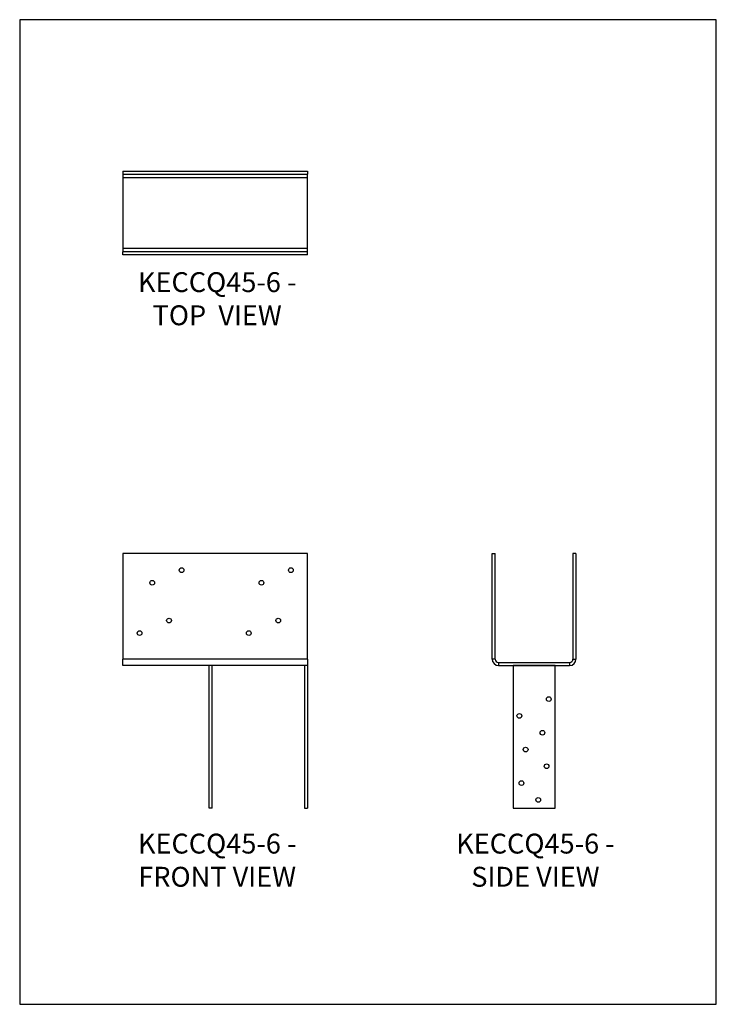
# Model space of a CAD drawing. Units: millimetres. Extents: x -1779 to -729, y -1056 to 429.
import ezdxf

# ---------------------------------------------------------------- set-up
doc = ezdxf.new("R2010")
doc.units = ezdxf.units.MM
doc.header["$MEASUREMENT"] = 0
doc.layers.get('0').update_dxf_attribs({"linetype": 'CONTINUOUS'})
doc.layers.get('Defpoints').update_dxf_attribs({"linetype": 'CONTINUOUS'})
doc.layers.add('OBJ', color=179, linetype='CONTINUOUS')
doc.styles.add('SLDTEXTSTYLE0', font='TXT', dxfattribs={"width": 0.605})

msp = doc.modelspace()

# ---------------------------------------------------------------- linework, layer by layer
at = {"color": 7, "linetype": 'Continuous', "lineweight": 25}
for p, q in [((-1623.4, 200.9), (-1344.8, 200.9)), ((-1623.4, 200.9), (-1623.4, 196.4)), ((-1623.4, 196.4), (-1344.8, 196.4)), ((-1623.4, 196.4), (-1623.4, 191.3)), ((-1344.8, 200.9), (-1344.8, 196.4)), ((-1344.8, 191.3), (-1344.8, 196.4)), ((-1623.4, 191.3), (-1344.8, 191.3)), ((-1623.4, 191.3), (-1623.4, 84.3)), ((-1344.8, 84.3), (-1344.8, 191.3)), ((-1623.4, 84.3), (-1623.4, 79.2)), ((-1344.8, 84.3), (-1623.4, 84.3)), ((-1344.8, 79.2), (-1623.4, 79.2)), ((-1623.4, 74.7), (-1623.4, 79.2)), ((-1344.8, 74.7), (-1623.4, 74.7)), ((-1344.8, 79.2), (-1344.8, 84.3)), ((-1344.8, 74.7), (-1344.8, 79.2)), ((-1344.8, -375.5), (-1623.4, -375.5)), ((-1623.4, -375.5), (-1623.4, -535)), ((-1344.8, -535), (-1344.8, -375.5)), ((-1066.7, -535), (-1066.7, -375.5)), ((-1066.7, -375.5), (-1062.1, -375.5)), ((-1062.1, -535), (-1062.1, -375.5)), ((-945, -375.5), (-945, -535)), ((-940.4, -375.5), (-945, -375.5)), ((-940.4, -375.5), (-940.4, -535)), ((-1344.8, -535), (-1623.4, -535)), ((-1623.4, -544.7), (-1623.4, -535)), ((-1344.8, -544.7), (-1623.4, -544.7)), ((-1493.4, -760), (-1493.4, -544.7)), ((-1488.9, -760), (-1488.9, -544.7)), ((-1349.4, -544.7), (-1349.4, -760)), ((-1344.8, -535), (-1344.8, -544.7)), ((-1344.8, -544.7), (-1344.8, -760)), ((-1062.1, -535), (-1066.7, -535)), ((-1057.1, -540.1), (-1057.1, -544.7)), ((-1057.1, -540.1), (-950, -540.1)), ((-1057.1, -544.7), (-950, -544.7)), ((-1035.2, -544.7), (-1035.2, -760)), ((-971.9, -544.7), (-1035.2, -544.7)), ((-971.9, -760), (-971.9, -544.7)), ((-950, -540.1), (-950, -544.7)), ((-945, -535), (-940.4, -535)), ((-1488.9, -760), (-1493.4, -760)), ((-1349.4, -760), (-1344.8, -760)), ((-1035.2, -760), (-971.9, -760))]:
    msp.add_line(p, q, dxfattribs=at)
for centre in [(-1534.8, -400.8), (-1370.1, -400.8), (-1579.1, -419.8), (-1414.5, -419.8), (-1553.8, -476.8), (-1389.1, -476.8), (-1598.1, -495.8), (-1433.5, -495.8), (-981.4, -595.3), (-1025.7, -620.6), (-990.9, -646), (-1016.2, -671.3), (-984.6, -696.6), (-1022.6, -722), (-997.2, -747.3)]:
    msp.add_circle(centre, 3.56, dxfattribs=at)
for centre, radius, start, end in [((-1057.1, -535), 9.61, 180, 270), ((-1057.1, -535), 5.07, 180, 270), ((-950, -535), 5.07, 270, 0), ((-950, -535), 9.61, 270, 0)]:
    msp.add_arc(centre, radius, start, end, dxfattribs=at)
at = {"layer": 'Defpoints'}
msp.add_lwpolyline([(-1778.8, -1055.6), (-728.8, -1055.6), (-728.8, 429.4), (-1778.8, 429.4)], close=True, dxfattribs=at)

# ---------------------------------------------------------------- texts
at = {"layer": 'OBJ', "color": 7, "char_height": 30, "attachment_point": 8, "style": 'SLDTEXTSTYLE0'}
for s, insert in [('{\\fArial|b0|i0|c0|p34;KECCQ45-6 - TOP  VIEW}', (-1481.2, -31.4)), ('{\\fArial|b0|i0|c0|p34;KECCQ45-6 - FRONT VIEW}', (-1481.2, -878.2)), ('{\\fArial|b0|i0|c0|p34;KECCQ45-6 - SIDE VIEW}', (-1001.5, -878.2))]:
    msp.add_mtext(s, dxfattribs=dict(at, insert=insert))

doc.saveas('drawing.dxf')
